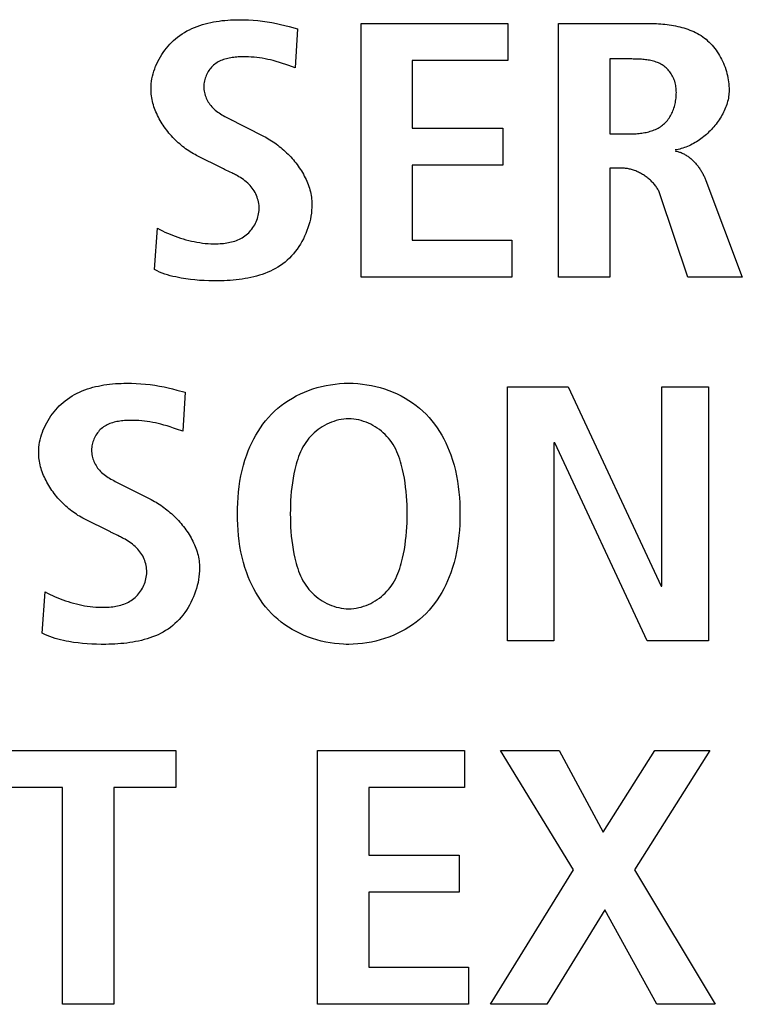
# Model space of a CAD drawing. Units: millimetres. Extents: x 0 to 2286, y 0 to 1778.
# Drawn here: x 2061 to 2066, y 733 to 740 of the extents above; entities that cross this region are included whole.
import ezdxf

# ---------------------------------------------------------------- set-up
doc = ezdxf.new("R2010")
doc.units = ezdxf.units.MM
doc.header["$LTSCALE"] = 125.73
doc.layers.get('0').update_dxf_attribs({"linetype": 'CONTINUOUS'})

msp = doc.modelspace()

# ---------------------------------------------------------------- linework, layer by layer
at = {"color": 7, "linetype": 'Continuous'}
for p, q in [((2062.5806, 740.0152), (2062.6377, 739.9997)), ((2062.6377, 739.9997), (2062.6215, 739.7351)), ((2063.069, 740.0366), (2064.0667, 740.0366)), ((2063.069, 738.312), (2063.069, 740.0366)), ((2064.0667, 740.0366), (2064.0667, 739.7848)), ((2064.4109, 740.0366), (2065.0035, 740.0366)), ((2064.4109, 738.312), (2064.4109, 740.0366)), ((2064.7589, 739.7944), (2064.7589, 739.2856)), ((2062.6215, 739.7351), (2062.5791, 739.75)), ((2064.0667, 739.7848), (2063.417, 739.7848)), ((2063.417, 739.7848), (2063.417, 739.3252)), ((2062.1629, 739.3946), (2062.4065, 739.2707)), ((2062.1927, 739.3795), (2062.2026, 739.3744)), ((2063.417, 739.3252), (2064.0313, 739.3252)), ((2064.0313, 739.3252), (2064.0313, 739.073)), ((2064.7589, 739.2856), (2064.9001, 739.2856)), ((2062.1296, 739.051), (2061.9525, 739.1398)), ((2064.0313, 739.073), (2063.417, 739.073)), ((2063.417, 739.073), (2063.417, 738.5642)), ((2064.8378, 739.0534), (2064.7589, 739.0534)), ((2064.7589, 739.0534), (2064.7589, 738.312)), ((2065.4114, 738.9693), (2065.6587, 738.312)), ((2065.2887, 738.312), (2065.1013, 738.8728)), ((2061.6672, 738.364), (2061.6865, 738.6455)), ((2063.417, 738.5642), (2064.094, 738.5642)), ((2064.094, 738.5642), (2064.094, 738.312)), ((2064.094, 738.312), (2063.069, 738.312)), ((2064.7589, 738.312), (2064.4109, 738.312)), ((2065.6587, 738.312), (2065.2887, 738.312)), ((2061.8175, 737.5458), (2061.8746, 737.5303)), ((2061.8746, 737.5303), (2061.8588, 737.2657)), ((2064.0636, 737.5671), (2064.477, 737.5671)), ((2064.0636, 735.8425), (2064.0636, 737.5671)), ((2064.477, 737.5671), (2065.1075, 736.2132)), ((2065.113, 737.5671), (2065.4282, 737.5671)), ((2065.113, 736.2132), (2065.113, 737.5671)), ((2065.4282, 737.5671), (2065.4282, 735.8425)), ((2061.8588, 737.2657), (2061.8162, 737.2805)), ((2064.3844, 737.1868), (2064.3792, 737.1868)), ((2064.3792, 737.1868), (2064.3792, 735.8425)), ((2065.0124, 735.8425), (2064.3844, 737.1868)), ((2061.4001, 736.9251), (2061.6438, 736.8013)), ((2061.3665, 736.5815), (2061.1897, 736.6704)), ((2065.1075, 736.2132), (2065.113, 736.2132)), ((2060.9045, 735.8946), (2060.9234, 736.176)), ((2064.3792, 735.8425), (2064.0636, 735.8425)), ((2065.4282, 735.8425), (2065.0124, 735.8425)), ((2060.6175, 735.0977), (2061.8109, 735.0977)), ((2061.8109, 735.0977), (2061.8109, 734.8459)), ((2062.7745, 735.0977), (2063.7722, 735.0977)), ((2062.7745, 733.3731), (2062.7745, 735.0977)), ((2063.7722, 735.0977), (2063.7722, 734.8459)), ((2064.0158, 735.0977), (2064.4154, 735.0977)), ((2064.5132, 734.2874), (2064.0158, 735.0977)), ((2064.4154, 735.0977), (2064.7144, 734.542)), ((2064.7144, 734.542), (2065.0651, 735.0977)), ((2065.4375, 735.0977), (2064.9263, 734.2874)), ((2065.0651, 735.0977), (2065.4375, 735.0977)), ((2061.0416, 734.8459), (2060.6175, 734.8459)), ((2061.0416, 733.3731), (2061.0416, 734.8459)), ((2061.8109, 734.8459), (2061.3896, 734.8459)), ((2061.3896, 734.8459), (2061.3896, 733.3731)), ((2063.7722, 734.8459), (2063.1224, 734.8459)), ((2063.1224, 734.8459), (2063.1224, 734.3863)), ((2063.1224, 734.3863), (2063.7367, 734.3863)), ((2063.7367, 734.3863), (2063.7367, 734.1341)), ((2063.9479, 733.3731), (2064.5132, 734.2874)), ((2064.9263, 734.2874), (2065.4754, 733.3731)), ((2063.7367, 734.1341), (2063.1224, 734.1341)), ((2063.1224, 734.1341), (2063.1224, 733.6253)), ((2064.7251, 734.0156), (2064.331, 733.3731)), ((2065.0786, 733.3731), (2064.7251, 734.0156)), ((2063.1224, 733.6253), (2063.7991, 733.6253)), ((2063.7991, 733.6253), (2063.7991, 733.3731)), ((2061.3896, 733.3731), (2061.0416, 733.3731)), ((2063.7991, 733.3731), (2062.7745, 733.3731)), ((2064.331, 733.3731), (2063.9479, 733.3731)), ((2065.4754, 733.3731), (2065.0786, 733.3731))]:
    msp.add_line(p, q, dxfattribs=at)
for points in [[(2061.6428, 739.5918), (2061.6432, 739.609), (2061.6444, 739.6262), (2061.6465, 739.6434), (2061.6493, 739.6605), (2061.6529, 739.6776), (2061.6572, 739.6946), (2061.6622, 739.7115), (2061.6679, 739.7283), (2061.6743, 739.7448), (2061.6814, 739.7612), (2061.689, 739.7773), (2061.6973, 739.7932), (2061.7062, 739.8088), (2061.7156, 739.8241), (2061.7256, 739.839), (2061.7361, 739.8536), (2061.7471, 739.8677), (2061.7586, 739.8814), (2061.7706, 739.8947), (2061.783, 739.9074), (2061.7958, 739.9197), (2061.809, 739.9314), (2061.8226, 739.9425), (2061.838, 739.9541), (2061.8538, 739.9649), (2061.8699, 739.9751), (2061.8865, 739.9846), (2061.9034, 739.9934), (2061.9206, 740.0016), (2061.9381, 740.0091), (2061.9559, 740.0161), (2061.9739, 740.0224), (2061.9922, 740.0282), (2062.0107, 740.0335), (2062.0294, 740.0383), (2062.0482, 740.0425), (2062.0672, 740.0462), (2062.0863, 740.0495), (2062.1055, 740.0524), (2062.1248, 740.0548), (2062.1441, 740.0568), (2062.1635, 740.0584), (2062.1828, 740.0597), (2062.2022, 740.0606), (2062.2216, 740.0611), (2062.2408, 740.0614), (2062.2732, 740.0612), (2062.3053, 740.0601), (2062.3372, 740.0582), (2062.369, 740.0555), (2062.4006, 740.0519), (2062.432, 740.0475), (2062.4633, 740.0422), (2062.4944, 740.0361), (2062.5232, 740.0297), (2062.552, 740.0227), (2062.5806, 740.0152)], [(2065.0035, 740.0366), (2065.0176, 740.0365), (2065.0319, 740.0363), (2065.0463, 740.036), (2065.0607, 740.0355), (2065.0752, 740.0348), (2065.0897, 740.034), (2065.1043, 740.0329), (2065.1188, 740.0316), (2065.1334, 740.0302), (2065.148, 740.0285), (2065.1625, 740.0265), (2065.177, 740.0243), (2065.1914, 740.0219), (2065.2057, 740.0191), (2065.22, 740.0161), (2065.2341, 740.0128), (2065.2481, 740.0091), (2065.262, 740.0052), (2065.2757, 740.0009), (2065.2893, 739.9962), (2065.3027, 739.9912), (2065.3159, 739.9858), (2065.3289, 739.9801), (2065.3416, 739.9739), (2065.3542, 739.9673), (2065.3664, 739.9604), (2065.3784, 739.9529), (2065.3901, 739.9451), (2065.4016, 739.9368), (2065.4127, 739.928), (2065.4234, 739.9188), (2065.4338, 739.9091), (2065.4438, 739.899), (2065.4536, 739.8885), (2065.4629, 739.8776), (2065.4719, 739.8663), (2065.4806, 739.8547), (2065.4889, 739.8428), (2065.4968, 739.8305), (2065.5043, 739.818), (2065.5115, 739.8052), (2065.5183, 739.7922), (2065.5246, 739.7789), (2065.5306, 739.7655), (2065.5362, 739.7518), (2065.5413, 739.7381), (2065.5461, 739.7241), (2065.5504, 739.7101), (2065.5542, 739.696), (2065.5577, 739.6818), (2065.5607, 739.6675), (2065.5633, 739.6533), (2065.5654, 739.639), (2065.567, 739.6247), (2065.5682, 739.6105), (2065.5689, 739.5963), (2065.5691, 739.5822)], [(2062.5791, 739.75), (2062.5578, 739.7572), (2062.5364, 739.7643), (2062.515, 739.771), (2062.4935, 739.7774), (2062.472, 739.7833), (2062.4537, 739.7878), (2062.4354, 739.792), (2062.417, 739.7957), (2062.3985, 739.799), (2062.3799, 739.8019), (2062.3612, 739.8043), (2062.3423, 739.8062), (2062.3233, 739.8077), (2062.3042, 739.8087), (2062.2848, 739.8092), (2062.2653, 739.8092), (2062.2552, 739.809), (2062.245, 739.8087), (2062.2348, 739.8081), (2062.2246, 739.8074), (2062.2144, 739.8065), (2062.2042, 739.8054), (2062.1941, 739.8041), (2062.1841, 739.8025), (2062.1742, 739.8007), (2062.1644, 739.7985), (2062.1546, 739.7961), (2062.1451, 739.7934), (2062.1357, 739.7903), (2062.1264, 739.787), (2062.1174, 739.7832), (2062.1085, 739.7791), (2062.0999, 739.7746), (2062.0916, 739.7697), (2062.0835, 739.7644), (2062.0756, 739.7587), (2062.0681, 739.7525), (2062.0611, 739.7461), (2062.0545, 739.7393), (2062.0481, 739.7321), (2062.0421, 739.7246), (2062.0365, 739.7167), (2062.0312, 739.7086), (2062.0263, 739.7001), (2062.0218, 739.6914), (2062.0177, 739.6825), (2062.014, 739.6735), (2062.0108, 739.6642), (2062.008, 739.6548), (2062.0057, 739.6453), (2062.0039, 739.6357), (2062.0025, 739.626), (2062.0017, 739.6163), (2062.0014, 739.6066), (2062.0017, 739.5966), (2062.0025, 739.5866), (2062.0038, 739.5767), (2062.0057, 739.5669), (2062.0081, 739.5571), (2062.011, 739.5475), (2062.0143, 739.5381), (2062.0181, 739.5288), (2062.0223, 739.5196), (2062.0269, 739.5107), (2062.032, 739.5021), (2062.0374, 739.4936), (2062.0431, 739.4855), (2062.0492, 739.4776), (2062.0556, 739.47), (2062.0623, 739.4628), (2062.0703, 739.455), (2062.0785, 739.4476), (2062.0871, 739.4407), (2062.0959, 739.434), (2062.105, 739.4277), (2062.1143, 739.4217), (2062.1238, 739.4159), (2062.1334, 739.4103), (2062.1432, 739.4049), (2062.153, 739.3997), (2062.1629, 739.3946)], [(2064.9001, 739.2856), (2064.9095, 739.2856), (2064.919, 739.2859), (2064.9285, 739.2862), (2064.9381, 739.2868), (2064.9478, 739.2875), (2064.9574, 739.2884), (2064.9671, 739.2895), (2064.9767, 739.2908), (2064.9864, 739.2923), (2064.996, 739.294), (2065.0055, 739.2959), (2065.015, 739.2981), (2065.0244, 739.3004), (2065.0336, 739.3031), (2065.0428, 739.306), (2065.0518, 739.3091), (2065.0607, 739.3126), (2065.0694, 739.3163), (2065.078, 739.3203), (2065.0863, 739.3246), (2065.0944, 739.3292), (2065.1023, 739.3341), (2065.11, 739.3393), (2065.1174, 739.3448), (2065.1245, 739.3507), (2065.1313, 739.3569), (2065.1379, 739.3635), (2065.1441, 739.3703), (2065.1501, 739.3774), (2065.1558, 739.3849), (2065.1612, 739.3925), (2065.1663, 739.4005), (2065.1711, 739.4086), (2065.1757, 739.417), (2065.18, 739.4255), (2065.184, 739.4343), (2065.1877, 739.4432), (2065.1911, 739.4522), (2065.1943, 739.4614), (2065.1971, 739.4707), (2065.1997, 739.4801), (2065.202, 739.4896), (2065.2041, 739.4992), (2065.2058, 739.5088), (2065.2073, 739.5184), (2065.2086, 739.5281), (2065.2095, 739.5377), (2065.2102, 739.5474), (2065.2106, 739.5572), (2065.2107, 739.567), (2065.2105, 739.5767), (2065.2099, 739.5864), (2065.2091, 739.596), (2065.2079, 739.6056), (2065.2064, 739.615), (2065.2045, 739.6244), (2065.2022, 739.6336), (2065.1996, 739.6428), (2065.1965, 739.6518), (2065.1931, 739.6607), (2065.1892, 739.6694), (2065.1853, 739.6774), (2065.181, 739.6852), (2065.1763, 739.6928), (2065.1714, 739.7003), (2065.1661, 739.7075), (2065.1605, 739.7145), (2065.1546, 739.7212), (2065.1485, 739.7277), (2065.1421, 739.7338), (2065.1354, 739.7396), (2065.1285, 739.7451), (2065.1212, 739.7502), (2065.1138, 739.755), (2065.1061, 739.7595), (2065.0982, 739.7636), (2065.0901, 739.7673), (2065.0818, 739.7708), (2065.0734, 739.7739), (2065.0648, 739.7768), (2065.0561, 739.7794), (2065.0473, 739.7817), (2065.0384, 739.7837), (2065.0294, 739.7856), (2065.0203, 739.7872), (2065.0111, 739.7886), (2065.0019, 739.7898), (2064.9926, 739.7908), (2064.9833, 739.7917), (2064.9739, 739.7924), (2064.9646, 739.793), (2064.9553, 739.7935), (2064.946, 739.7938), (2064.9367, 739.7941), (2064.9274, 739.7942), (2064.9183, 739.7943), (2064.9091, 739.7944), (2064.7589, 739.7944)], [(2061.9525, 739.1398), (2061.9416, 739.1454), (2061.9308, 739.1513), (2061.9201, 739.1576), (2061.9094, 739.1641), (2061.8988, 739.1708), (2061.8884, 739.1779), (2061.878, 739.1852), (2061.8677, 739.1928), (2061.8575, 739.2007), (2061.8475, 739.2088), (2061.8376, 739.2171), (2061.8279, 739.2257), (2061.8183, 739.2345), (2061.8088, 739.2435), (2061.7996, 739.2527), (2061.7905, 739.2622), (2061.7816, 739.2718), (2061.7729, 739.2816), (2061.7644, 739.2916), (2061.7561, 739.3018), (2061.748, 739.3122), (2061.7402, 739.3227), (2061.7326, 739.3333), (2061.7252, 739.3441), (2061.7181, 739.3551), (2061.7113, 739.3662), (2061.7047, 739.3774), (2061.6985, 739.3887), (2061.6925, 739.4001), (2061.6868, 739.4116), (2061.6814, 739.4232), (2061.6763, 739.435), (2061.6715, 739.4468), (2061.6671, 739.4586), (2061.663, 739.4705), (2061.6593, 739.4825), (2061.6559, 739.4946), (2061.6529, 739.5067), (2061.6503, 739.5188), (2061.648, 739.5309), (2061.6461, 739.5431), (2061.6447, 739.5553), (2061.6436, 739.5675), (2061.643, 739.5797), (2061.6428, 739.5918)], [(2065.5691, 739.5822), (2065.5689, 739.5714), (2065.5683, 739.5607), (2065.5672, 739.5499), (2065.5658, 739.5391), (2065.5639, 739.5283), (2065.5617, 739.5175), (2065.5591, 739.5067), (2065.5561, 739.4959), (2065.5528, 739.4852), (2065.5491, 739.4745), (2065.545, 739.4639), (2065.5407, 739.4533), (2065.536, 739.4428), (2065.5309, 739.4324), (2065.5256, 739.422), (2065.52, 739.4118), (2065.5141, 739.4016), (2065.5079, 739.3916), (2065.5014, 739.3816), (2065.4947, 739.3718), (2065.4877, 739.3622), (2065.4804, 739.3526), (2065.4729, 739.3432), (2065.4652, 739.334), (2065.4573, 739.325), (2065.4491, 739.3161), (2065.4408, 739.3074), (2065.4323, 739.2989), (2065.4235, 739.2906), (2065.4146, 739.2825), (2065.4055, 739.2747), (2065.3963, 739.2671), (2065.3869, 739.2597), (2065.3774, 739.2525), (2065.3677, 739.2456), (2065.3579, 739.239), (2065.348, 739.2326), (2065.338, 739.2265), (2065.3279, 739.2207), (2065.3177, 739.2152), (2065.3074, 739.21), (2065.297, 739.2051), (2065.2866, 739.2006), (2065.2761, 739.1964), (2065.2656, 739.1925), (2065.255, 739.1889), (2065.2444, 739.1857), (2065.2338, 739.1829), (2065.2232, 739.1805), (2065.2125, 739.1784), (2065.2019, 739.1767)], [(2062.4065, 739.2707), (2062.4176, 739.265), (2062.4285, 739.2589), (2062.4395, 739.2526), (2062.4503, 739.246), (2062.4612, 739.2392), (2062.4719, 739.2321), (2062.4826, 739.2247), (2062.4931, 739.2171), (2062.5036, 739.2092), (2062.514, 739.2011), (2062.5242, 739.1928), (2062.5343, 739.1842), (2062.5443, 739.1755), (2062.5541, 739.1665), (2062.5638, 739.1573), (2062.5733, 739.148), (2062.5826, 739.1384), (2062.5918, 739.1287), (2062.6007, 739.1188), (2062.6095, 739.1087), (2062.618, 739.0984), (2062.6264, 739.088), (2062.6344, 739.0774), (2062.6423, 739.0667), (2062.6499, 739.0558), (2062.6572, 739.0448), (2062.6643, 739.0337), (2062.6711, 739.0225), (2062.6776, 739.0111), (2062.6838, 738.9996), (2062.6898, 738.9881), (2062.6954, 738.9764), (2062.7006, 738.9646), (2062.7056, 738.9528), (2062.7102, 738.9409), (2062.7144, 738.9289), (2062.7183, 738.9168), (2062.7218, 738.9047), (2062.725, 738.8925), (2062.7277, 738.8803), (2062.7301, 738.868), (2062.732, 738.8557), (2062.7336, 738.8434), (2062.7347, 738.8311), (2062.7353, 738.8187), (2062.7356, 738.8064)], [(2065.2019, 739.1695), (2065.208, 739.1685), (2065.214, 739.1673), (2065.22, 739.1659), (2065.226, 739.1643), (2065.2319, 739.1625), (2065.2377, 739.1604), (2065.2435, 739.1582), (2065.2492, 739.1558), (2065.2549, 739.1532), (2065.2605, 739.1505), (2065.2661, 739.1475), (2065.2716, 739.1444), (2065.277, 739.1412), (2065.2824, 739.1377), (2065.2877, 739.1342), (2065.2929, 739.1304), (2065.2981, 739.1266), (2065.3032, 739.1226), (2065.3082, 739.1184), (2065.3131, 739.1141), (2065.318, 739.1097), (2065.3228, 739.1052), (2065.3275, 739.1006), (2065.3321, 739.0959), (2065.3367, 739.0911), (2065.3411, 739.0861), (2065.3455, 739.0811), (2065.3497, 739.076), (2065.3539, 739.0708), (2065.358, 739.0655), (2065.362, 739.0602), (2065.3659, 739.0548), (2065.3697, 739.0493), (2065.3734, 739.0438), (2065.3769, 739.0383), (2065.3804, 739.0326), (2065.3838, 739.027), (2065.3871, 739.0213), (2065.3902, 739.0156), (2065.3933, 739.0098), (2065.3962, 739.004), (2065.399, 738.9983), (2065.4017, 738.9925), (2065.4043, 738.9867), (2065.4068, 738.9809), (2065.4091, 738.9751), (2065.4114, 738.9693)], [(2061.6865, 738.6455), (2061.7031, 738.6362), (2061.7199, 738.6273), (2061.737, 738.619), (2061.7543, 738.6111), (2061.7719, 738.6036), (2061.7896, 738.5966), (2061.8074, 738.5899), (2061.8254, 738.5836), (2061.8435, 738.5777), (2061.8617, 738.5721), (2061.8801, 738.5669), (2061.8985, 738.562), (2061.917, 738.5576), (2061.9357, 738.5536), (2061.9544, 738.55), (2061.9732, 738.5469), (2061.9921, 738.5443), (2062.0112, 738.5422), (2062.0303, 738.5407), (2062.0496, 738.5397), (2062.069, 738.5392), (2062.0886, 738.5394), (2062.0999, 738.5397), (2062.1113, 738.5403), (2062.1227, 738.5411), (2062.1341, 738.5422), (2062.1455, 738.5435), (2062.1568, 738.5451), (2062.168, 738.5471), (2062.1791, 738.5493), (2062.1901, 738.5519), (2062.201, 738.5548), (2062.2118, 738.558), (2062.2223, 738.5617), (2062.2327, 738.5657), (2062.2429, 738.5702), (2062.2528, 738.5751), (2062.2625, 738.5804), (2062.2719, 738.5862), (2062.281, 738.5925), (2062.2898, 738.5992), (2062.2983, 738.6064), (2062.3064, 738.6141), (2062.3141, 738.6222), (2062.3215, 738.6307), (2062.3285, 738.6396), (2062.3351, 738.6489), (2062.3412, 738.6585), (2062.347, 738.6684), (2062.3523, 738.6786), (2062.3571, 738.689), (2062.3614, 738.6996), (2062.3653, 738.7104), (2062.3686, 738.7213), (2062.3714, 738.7324), (2062.3737, 738.7436), (2062.3754, 738.7549), (2062.3765, 738.7662), (2062.377, 738.7775), (2062.3769, 738.7888), (2062.3762, 738.8003), (2062.3748, 738.8118), (2062.3728, 738.8232), (2062.3703, 738.8345), (2062.3671, 738.8456), (2062.3634, 738.8566), (2062.3592, 738.8673), (2062.3544, 738.8778), (2062.3492, 738.8881), (2062.3435, 738.8981), (2062.3373, 738.9078), (2062.3308, 738.9171), (2062.3238, 738.9261), (2062.3164, 738.9347), (2062.308, 738.9436), (2062.2992, 738.952), (2062.2901, 738.96), (2062.2806, 738.9677), (2062.2708, 738.9749), (2062.2607, 738.9819), (2062.2504, 738.9885), (2062.2399, 738.9949), (2062.2292, 739.0011)], [(2062.1795, 739.0267), (2062.1419, 739.0449), (2062.1357, 739.0479), (2062.1296, 739.051)], [(2062.2292, 739.0011), (2062.2231, 739.0044), (2062.217, 739.0077), (2062.2108, 739.011), (2062.2046, 739.0142), (2062.1983, 739.0174), (2062.1921, 739.0205), (2062.1795, 739.0267)], [(2065.1013, 738.8728), (2065.099, 738.8792), (2065.0965, 738.8856), (2065.0937, 738.8919), (2065.0907, 738.8981), (2065.0875, 738.9042), (2065.0841, 738.9103), (2065.0805, 738.9163), (2065.0766, 738.9222), (2065.0726, 738.928), (2065.0684, 738.9338), (2065.0641, 738.9394), (2065.0595, 738.945), (2065.0548, 738.9504), (2065.0499, 738.9558), (2065.0449, 738.961), (2065.0397, 738.9662), (2065.0344, 738.9712), (2065.0289, 738.9761), (2065.0233, 738.9809), (2065.0176, 738.9856), (2065.0117, 738.9901), (2065.0058, 738.9945), (2064.9997, 738.9988), (2064.9935, 739.003), (2064.9873, 739.007), (2064.9809, 739.0109), (2064.9745, 739.0146), (2064.968, 739.0182), (2064.9614, 739.0216), (2064.9548, 739.0249), (2064.948, 739.028), (2064.9413, 739.0309), (2064.9345, 739.0337), (2064.9276, 739.0363), (2064.9208, 739.0388), (2064.9139, 739.041), (2064.9069, 739.0431), (2064.9, 739.045), (2064.893, 739.0467), (2064.8861, 739.0483), (2064.8791, 739.0496), (2064.8722, 739.0507), (2064.8652, 739.0517), (2064.8583, 739.0524), (2064.8514, 739.0529), (2064.8446, 739.0533), (2064.8378, 739.0534)], [(2062.7356, 738.8064), (2062.7351, 738.7867), (2062.7338, 738.7669), (2062.7317, 738.7471), (2062.7287, 738.7272), (2062.725, 738.7074), (2062.7204, 738.6876), (2062.715, 738.668), (2062.7089, 738.6485), (2062.7021, 738.6292), (2062.6945, 738.6101), (2062.6863, 738.5914), (2062.6773, 738.5729), (2062.6676, 738.5548), (2062.6573, 738.5371), (2062.6464, 738.5199), (2062.6348, 738.5031), (2062.6226, 738.4869), (2062.6098, 738.4713), (2062.5965, 738.4563), (2062.5825, 738.4419), (2062.5681, 738.4282), (2062.5531, 738.4153), (2062.5376, 738.4031), (2062.5216, 738.3917), (2062.5051, 738.3811), (2062.4882, 738.3711), (2062.4709, 738.3619), (2062.4533, 738.3533), (2062.4352, 738.3454), (2062.4169, 738.3381), (2062.3982, 738.3314), (2062.3793, 738.3252), (2062.3601, 738.3197), (2062.3407, 738.3146), (2062.321, 738.3101), (2062.3013, 738.3061), (2062.2813, 738.3025), (2062.2613, 738.2994), (2062.2411, 738.2967), (2062.2209, 738.2944), (2062.2006, 738.2924), (2062.1803, 738.2908), (2062.1601, 738.2896), (2062.1398, 738.2886), (2062.1197, 738.2879), (2062.0996, 738.2875), (2062.0675, 738.2874), (2062.0357, 738.2878), (2062.004, 738.289), (2061.9726, 738.2909), (2061.9413, 738.2935), (2061.91, 738.2969), (2061.8788, 738.3012), (2061.8476, 738.3063), (2061.8289, 738.3097), (2061.8102, 738.3136), (2061.7916, 738.3179), (2061.7731, 738.3226), (2061.7548, 738.3279), (2061.7367, 738.3338), (2061.7188, 738.3403), (2061.7013, 738.3474), (2061.6841, 738.3553), (2061.6672, 738.364)], [(2060.8797, 737.1224), (2060.8801, 737.1395), (2060.8813, 737.1567), (2060.8834, 737.1739), (2060.8862, 737.1911), (2060.8898, 737.2082), (2060.8941, 737.2252), (2060.8991, 737.2421), (2060.9049, 737.2588), (2060.9113, 737.2754), (2060.9183, 737.2918), (2060.926, 737.3079), (2060.9343, 737.3238), (2060.9432, 737.3394), (2060.9526, 737.3547), (2060.9626, 737.3696), (2060.9731, 737.3841), (2060.9841, 737.3983), (2060.9956, 737.412), (2061.0076, 737.4252), (2061.02, 737.438), (2061.0328, 737.4502), (2061.046, 737.4619), (2061.0596, 737.4731), (2061.075, 737.4846), (2061.0908, 737.4955), (2061.107, 737.5056), (2061.1235, 737.5151), (2061.1404, 737.5239), (2061.1576, 737.5321), (2061.1751, 737.5396), (2061.1929, 737.5466), (2061.2109, 737.553), (2061.2292, 737.5588), (2061.2477, 737.5641), (2061.2663, 737.5688), (2061.2852, 737.573), (2061.3041, 737.5768), (2061.3232, 737.5801), (2061.3424, 737.5829), (2061.3617, 737.5853), (2061.381, 737.5873), (2061.4004, 737.589), (2061.4198, 737.5902), (2061.4391, 737.5911), (2061.4585, 737.5917), (2061.4777, 737.592), (2061.5101, 737.5917), (2061.5422, 737.5907), (2061.5741, 737.5888), (2061.6059, 737.5861), (2061.6375, 737.5825), (2061.6689, 737.5781), (2061.7002, 737.5728), (2061.7314, 737.5667), (2061.7602, 737.5602), (2061.7889, 737.5532), (2061.8175, 737.5458)], [(2062.951, 735.8189), (2062.9203, 735.8208), (2062.8897, 735.824), (2062.8593, 735.8284), (2062.829, 735.834), (2062.7991, 735.8408), (2062.7695, 735.8487), (2062.7403, 735.8577), (2062.7115, 735.8679), (2062.6832, 735.8792), (2062.6555, 735.8916), (2062.6284, 735.9051), (2062.6019, 735.9196), (2062.5762, 735.9353), (2062.5512, 735.9519), (2062.5271, 735.9697), (2062.5038, 735.9884), (2062.4815, 736.0082), (2062.4601, 736.0289), (2062.44, 736.0504), (2062.4209, 736.0729), (2062.4027, 736.0961), (2062.3856, 736.1202), (2062.3695, 736.1449), (2062.3543, 736.1703), (2062.3401, 736.1963), (2062.3269, 736.2228), (2062.3146, 736.2497), (2062.3032, 736.277), (2062.2928, 736.3047), (2062.281, 736.3398), (2062.2706, 736.3752), (2062.2615, 736.411), (2062.2537, 736.4471), (2062.2471, 736.4834), (2062.2417, 736.52), (2062.2374, 736.5567), (2062.2341, 736.5936), (2062.2319, 736.6306), (2062.2306, 736.6677), (2062.2302, 736.7048), (2062.2306, 736.742), (2062.2319, 736.779), (2062.2341, 736.8161), (2062.2374, 736.853), (2062.2417, 736.8897), (2062.2471, 736.9263), (2062.2537, 736.9626), (2062.2615, 736.9987), (2062.2706, 737.0345), (2062.281, 737.07), (2062.2928, 737.1051), (2062.3032, 737.1327), (2062.3146, 737.1601), (2062.3269, 737.187), (2062.3401, 737.2135), (2062.3543, 737.2395), (2062.3695, 737.2649), (2062.3856, 737.2896), (2062.4027, 737.3137), (2062.4209, 737.337), (2062.44, 737.3594), (2062.4601, 737.3809), (2062.4816, 737.4018), (2062.5041, 737.4217), (2062.5275, 737.4406), (2062.5519, 737.4584), (2062.577, 737.4752), (2062.603, 737.4909), (2062.6296, 737.5055), (2062.657, 737.5191), (2062.6849, 737.5315), (2062.7134, 737.5428), (2062.7424, 737.553), (2062.7718, 737.562), (2062.8017, 737.5699), (2062.8318, 737.5766), (2062.8622, 737.5821), (2062.8929, 737.5864), (2062.9237, 737.5895), (2062.9547, 737.5913), (2062.9857, 737.592)], [(2062.9857, 737.592), (2063.0167, 737.5913), (2063.0476, 737.5895), (2063.0784, 737.5864), (2063.1091, 737.5821), (2063.1395, 737.5766), (2063.1697, 737.5699), (2063.1995, 737.562), (2063.2289, 737.553), (2063.2579, 737.5428), (2063.2864, 737.5315), (2063.3144, 737.5191), (2063.3417, 737.5055), (2063.3684, 737.4909), (2063.3943, 737.4752), (2063.4195, 737.4584), (2063.4438, 737.4406), (2063.4672, 737.4217), (2063.4897, 737.4018), (2063.5112, 737.3809), (2063.5313, 737.3594), (2063.5505, 737.337), (2063.5686, 737.3137), (2063.5857, 737.2896), (2063.6019, 737.2649), (2063.617, 737.2395), (2063.6312, 737.2135), (2063.6445, 737.187), (2063.6568, 737.1601), (2063.6681, 737.1327), (2063.6786, 737.1051), (2063.6904, 737.07), (2063.7008, 737.0345), (2063.7098, 736.9987), (2063.7177, 736.9626), (2063.7242, 736.9263), (2063.7296, 736.8897), (2063.7339, 736.853), (2063.7372, 736.8161), (2063.7394, 736.779), (2063.7408, 736.742), (2063.7412, 736.7048), (2063.7408, 736.6677), (2063.7394, 736.6306), (2063.7372, 736.5936), (2063.7339, 736.5567), (2063.7296, 736.52), (2063.7242, 736.4834), (2063.7177, 736.4471), (2063.7099, 736.411), (2063.7008, 736.3752), (2063.6904, 736.3398), (2063.6786, 736.3047), (2063.6681, 736.277), (2063.6568, 736.2497), (2063.6445, 736.2228), (2063.6312, 736.1963), (2063.617, 736.1703), (2063.6018, 736.1449), (2063.5857, 736.1202), (2063.5686, 736.0961), (2063.5505, 736.0729), (2063.5313, 736.0504), (2063.5112, 736.0289), (2063.4897, 736.008), (2063.4672, 735.9881), (2063.4438, 735.9693), (2063.4195, 735.9515), (2063.3943, 735.9347), (2063.3684, 735.919), (2063.3417, 735.9044), (2063.3144, 735.8909), (2063.2864, 735.8785), (2063.2579, 735.8672), (2063.2289, 735.857), (2063.1995, 735.848), (2063.1697, 735.8401), (2063.1395, 735.8335), (2063.1091, 735.828), (2063.0784, 735.8237), (2063.0476, 735.8206), (2063.0167, 735.8187), (2062.9857, 735.8181), (2062.9683, 735.8183), (2062.951, 735.8189)], [(2061.8162, 737.2805), (2061.7949, 737.2878), (2061.7735, 737.2948), (2061.7521, 737.3016), (2061.7305, 737.308), (2061.709, 737.3138), (2061.6907, 737.3184), (2061.6724, 737.3225), (2061.6541, 737.3262), (2061.6356, 737.3295), (2061.617, 737.3324), (2061.5983, 737.3348), (2061.5795, 737.3368), (2061.5605, 737.3382), (2061.5414, 737.3392), (2061.5221, 737.3398), (2061.5026, 737.3398), (2061.4924, 737.3396), (2061.4822, 737.3392), (2061.472, 737.3387), (2061.4618, 737.338), (2061.4516, 737.3371), (2061.4414, 737.336), (2061.4313, 737.3347), (2061.4213, 737.3331), (2061.4114, 737.3312), (2061.4015, 737.3291), (2061.3918, 737.3267), (2061.3822, 737.324), (2061.3728, 737.3209), (2061.3636, 737.3175), (2061.3545, 737.3138), (2061.3457, 737.3097), (2061.3371, 737.3052), (2061.3287, 737.3003), (2061.3206, 737.295), (2061.3128, 737.2892), (2061.3052, 737.2831), (2061.2983, 737.2767), (2061.2916, 737.2698), (2061.2853, 737.2627), (2061.2793, 737.2551), (2061.2737, 737.2473), (2061.2684, 737.2391), (2061.2635, 737.2307), (2061.259, 737.222), (2061.2549, 737.2131), (2061.2512, 737.204), (2061.248, 737.1948), (2061.2452, 737.1854), (2061.2429, 737.1758), (2061.2411, 737.1663), (2061.2398, 737.1566), (2061.239, 737.1469), (2061.2387, 737.1372), (2061.2389, 737.1272), (2061.2397, 737.1172), (2061.2411, 737.1073), (2061.243, 737.0974), (2061.2453, 737.0877), (2061.2482, 737.0781), (2061.2515, 737.0686), (2061.2553, 737.0593), (2061.2595, 737.0502), (2061.2641, 737.0413), (2061.2691, 737.0326), (2061.2745, 737.0242), (2061.2803, 737.016), (2061.2864, 737.0081), (2061.2928, 737.0006), (2061.2995, 736.9933), (2061.3074, 736.9855), (2061.3157, 736.9782), (2061.3242, 736.9712), (2061.3331, 736.9646), (2061.3422, 736.9583), (2061.3515, 736.9522), (2061.361, 736.9464), (2061.3706, 736.9409), (2061.3804, 736.9355), (2061.3902, 736.9302), (2061.4001, 736.9251)], [(2062.9857, 737.3498), (2062.9686, 737.3493), (2062.9516, 737.3478), (2062.9346, 737.3454), (2062.9178, 737.3422), (2062.9011, 737.338), (2062.8846, 737.333), (2062.8683, 737.3272), (2062.8523, 737.3206), (2062.8366, 737.3133), (2062.8213, 737.3052), (2062.8063, 737.2965), (2062.7917, 737.2871), (2062.7776, 737.277), (2062.764, 737.2664), (2062.7509, 737.2552), (2062.7384, 737.2434), (2062.7265, 737.2311), (2062.7153, 737.2184), (2062.7047, 737.2052), (2062.694, 737.1904), (2062.6841, 737.1751), (2062.675, 737.1594), (2062.6666, 737.1434), (2062.6589, 737.127), (2062.6518, 737.1103), (2062.6452, 737.0933), (2062.6393, 737.0761), (2062.6338, 737.0587), (2062.6287, 737.0411), (2062.6241, 737.0235), (2062.6198, 737.0057), (2062.6134, 736.9759), (2062.6078, 736.9461), (2062.603, 736.9161), (2062.599, 736.886), (2062.5957, 736.8559), (2062.5931, 736.8258), (2062.5912, 736.7956), (2062.5898, 736.7654), (2062.589, 736.7351), (2062.5888, 736.7048), (2062.589, 736.6746), (2062.5898, 736.6443), (2062.5912, 736.6141), (2062.5931, 736.5839), (2062.5957, 736.5537), (2062.599, 736.5236), (2062.603, 736.4936), (2062.6078, 736.4636), (2062.6134, 736.4337), (2062.6198, 736.4039), (2062.6241, 736.3862), (2062.6287, 736.3685), (2062.6338, 736.351), (2062.6393, 736.3336), (2062.6452, 736.3164), (2062.6518, 736.2994), (2062.6589, 736.2827), (2062.6666, 736.2663), (2062.675, 736.2502), (2062.6841, 736.2346), (2062.694, 736.2193), (2062.7047, 736.2045), (2062.7153, 736.1913), (2062.7265, 736.1785), (2062.7384, 736.1663), (2062.7509, 736.1545), (2062.764, 736.1433), (2062.7776, 736.1327), (2062.7917, 736.1226), (2062.8063, 736.1132), (2062.8213, 736.1045), (2062.8366, 736.0964), (2062.8523, 736.0891), (2062.8683, 736.0825), (2062.8846, 736.0767), (2062.9011, 736.0717), (2062.9178, 736.0675), (2062.9346, 736.0642), (2062.9516, 736.0619), (2062.9686, 736.0604), (2062.9857, 736.0599)], [(2062.9857, 736.0599), (2063.0027, 736.0604), (2063.0198, 736.0619), (2063.0367, 736.0642), (2063.0535, 736.0675), (2063.0702, 736.0717), (2063.0867, 736.0767), (2063.103, 736.0825), (2063.119, 736.0891), (2063.1347, 736.0964), (2063.1501, 736.1045), (2063.165, 736.1132), (2063.1796, 736.1226), (2063.1937, 736.1327), (2063.2073, 736.1433), (2063.2204, 736.1545), (2063.2329, 736.1663), (2063.2448, 736.1785), (2063.2561, 736.1913), (2063.2667, 736.2045), (2063.2773, 736.2193), (2063.2872, 736.2346), (2063.2963, 736.2502), (2063.3047, 736.2663), (2063.3125, 736.2827), (2063.3196, 736.2994), (2063.3261, 736.3164), (2063.3321, 736.3336), (2063.3376, 736.351), (2063.3426, 736.3685), (2063.3472, 736.3862), (2063.3515, 736.4039), (2063.3579, 736.4337), (2063.3635, 736.4636), (2063.3683, 736.4936), (2063.3723, 736.5236), (2063.3756, 736.5537), (2063.3782, 736.5839), (2063.3802, 736.6141), (2063.3815, 736.6443), (2063.3823, 736.6746), (2063.3825, 736.7048), (2063.3823, 736.7351), (2063.3815, 736.7654), (2063.3802, 736.7956), (2063.3782, 736.8258), (2063.3756, 736.8559), (2063.3723, 736.886), (2063.3683, 736.9161), (2063.3635, 736.9461), (2063.3579, 736.9759), (2063.3515, 737.0057), (2063.3472, 737.0235), (2063.3426, 737.0411), (2063.3376, 737.0587), (2063.3321, 737.0761), (2063.3261, 737.0933), (2063.3196, 737.1103), (2063.3125, 737.127), (2063.3047, 737.1434), (2063.2963, 737.1594), (2063.2872, 737.1751), (2063.2773, 737.1904), (2063.2667, 737.2052), (2063.2561, 737.2184), (2063.2448, 737.2311), (2063.2329, 737.2434), (2063.2204, 737.2552), (2063.2073, 737.2664), (2063.1937, 737.277), (2063.1796, 737.2871), (2063.165, 737.2965), (2063.1501, 737.3052), (2063.1347, 737.3133), (2063.119, 737.3206), (2063.103, 737.3272), (2063.0867, 737.333), (2063.0702, 737.338), (2063.0535, 737.3422), (2063.0367, 737.3454), (2063.0198, 737.3478), (2063.0027, 737.3493), (2062.9857, 737.3498)], [(2061.1897, 736.6704), (2061.1789, 736.676), (2061.1681, 736.6819), (2061.1573, 736.6881), (2061.1466, 736.6946), (2061.1361, 736.7014), (2061.1256, 736.7085), (2061.1152, 736.7158), (2061.1049, 736.7234), (2061.0947, 736.7312), (2061.0847, 736.7393), (2061.0748, 736.7477), (2061.065, 736.7562), (2061.0554, 736.765), (2061.046, 736.7741), (2061.0367, 736.7833), (2061.0276, 736.7927), (2061.0187, 736.8024), (2061.01, 736.8122), (2061.0015, 736.8222), (2060.9932, 736.8324), (2060.9851, 736.8427), (2060.9773, 736.8532), (2060.9697, 736.8639), (2060.9623, 736.8747), (2060.9552, 736.8856), (2060.9483, 736.8967), (2060.9418, 736.9079), (2060.9355, 736.9192), (2060.9295, 736.9306), (2060.9238, 736.9422), (2060.9183, 736.9538), (2060.9133, 736.9655), (2060.9085, 736.9773), (2060.9041, 736.9891), (2060.9, 737.0011), (2060.8962, 737.0131), (2060.8929, 737.0251), (2060.8898, 737.0372), (2060.8872, 737.0493), (2060.8849, 737.0615), (2060.8831, 737.0736), (2060.8816, 737.0858), (2060.8805, 737.098), (2060.8799, 737.1102), (2060.8797, 737.1224)], [(2061.6438, 736.8013), (2061.6548, 736.7955), (2061.6658, 736.7895), (2061.6767, 736.7832), (2061.6876, 736.7766), (2061.6984, 736.7697), (2061.7091, 736.7626), (2061.7198, 736.7552), (2061.7303, 736.7476), (2061.7408, 736.7397), (2061.7511, 736.7316), (2061.7614, 736.7233), (2061.7715, 736.7148), (2061.7814, 736.706), (2061.7912, 736.697), (2061.8009, 736.6879), (2061.8104, 736.6785), (2061.8197, 736.6689), (2061.8289, 736.6592), (2061.8378, 736.6493), (2061.8466, 736.6392), (2061.8551, 736.6289), (2061.8634, 736.6185), (2061.8715, 736.6079), (2061.8793, 736.5972), (2061.8869, 736.5863), (2061.8943, 736.5753), (2061.9013, 736.5642), (2061.9081, 736.553), (2061.9146, 736.5416), (2061.9208, 736.5301), (2061.9267, 736.5186), (2061.9323, 736.5069), (2061.9376, 736.4952), (2061.9425, 736.4833), (2061.9471, 736.4714), (2061.9514, 736.4594), (2061.9552, 736.4473), (2061.9588, 736.4352), (2061.9619, 736.4231), (2061.9646, 736.4108), (2061.967, 736.3986), (2061.9689, 736.3863), (2061.9705, 736.374), (2061.9716, 736.3616), (2061.9722, 736.3493), (2061.9725, 736.3369)], [(2060.9234, 736.176), (2060.94, 736.1667), (2060.9569, 736.1579), (2060.974, 736.1496), (2060.9914, 736.1417), (2061.0089, 736.1342), (2061.0267, 736.1271), (2061.0445, 736.1205), (2061.0625, 736.1142), (2061.0807, 736.1082), (2061.0989, 736.1026), (2061.1172, 736.0974), (2061.1356, 736.0926), (2061.1541, 736.0882), (2061.1727, 736.0842), (2061.1914, 736.0806), (2061.2102, 736.0775), (2061.2291, 736.0749), (2061.2482, 736.0728), (2061.2673, 736.0712), (2061.2866, 736.0702), (2061.306, 736.0698), (2061.3255, 736.0699), (2061.3368, 736.0703), (2061.3482, 736.0708), (2061.3596, 736.0717), (2061.371, 736.0727), (2061.3824, 736.0741), (2061.3937, 736.0757), (2061.4049, 736.0776), (2061.416, 736.0798), (2061.427, 736.0824), (2061.4379, 736.0853), (2061.4487, 736.0886), (2061.4592, 736.0922), (2061.4696, 736.0963), (2061.4798, 736.1008), (2061.4897, 736.1056), (2061.4994, 736.111), (2061.5088, 736.1168), (2061.5179, 736.123), (2061.5268, 736.1298), (2061.5352, 736.137), (2061.5433, 736.1446), (2061.551, 736.1528), (2061.5584, 736.1613), (2061.5654, 736.1702), (2061.572, 736.1795), (2061.5782, 736.1891), (2061.5839, 736.1989), (2061.5892, 736.2091), (2061.594, 736.2195), (2061.5983, 736.2301), (2061.6022, 736.2409), (2061.6055, 736.2519), (2061.6083, 736.263), (2061.6106, 736.2742), (2061.6123, 736.2854), (2061.6134, 736.2967), (2061.6139, 736.308), (2061.6138, 736.3193), (2061.6131, 736.3309), (2061.6117, 736.3424), (2061.6098, 736.3538), (2061.6072, 736.3651), (2061.604, 736.3762), (2061.6003, 736.3871), (2061.5961, 736.3979), (2061.5914, 736.4084), (2061.5861, 736.4187), (2061.5804, 736.4286), (2061.5743, 736.4383), (2061.5677, 736.4477), (2061.5607, 736.4567), (2061.5533, 736.4653), (2061.5449, 736.4742), (2061.5361, 736.4826), (2061.527, 736.4906), (2061.5175, 736.4982), (2061.5077, 736.5055), (2061.4976, 736.5124), (2061.4873, 736.5191), (2061.4768, 736.5255), (2061.4661, 736.5316)], [(2061.4165, 736.5572), (2061.3788, 736.5754), (2061.3726, 736.5784), (2061.3665, 736.5815)], [(2061.4661, 736.5316), (2061.46, 736.535), (2061.4539, 736.5383), (2061.4477, 736.5415), (2061.4415, 736.5448), (2061.4353, 736.5479), (2061.429, 736.5511), (2061.4165, 736.5572)], [(2061.9725, 736.3369), (2061.972, 736.3172), (2061.9707, 736.2975), (2061.9686, 736.2776), (2061.9656, 736.2578), (2061.9619, 736.2379), (2061.9573, 736.2182), (2061.952, 736.1986), (2061.9459, 736.1791), (2061.939, 736.1598), (2061.9315, 736.1407), (2061.9232, 736.1219), (2061.9142, 736.1035), (2061.9046, 736.0854), (2061.8943, 736.0677), (2061.8834, 736.0505), (2061.8718, 736.0337), (2061.8596, 736.0175), (2061.8468, 736.0018), (2061.8335, 735.9868), (2061.8196, 735.9724), (2061.8051, 735.9588), (2061.7901, 735.9458), (2061.7746, 735.9337), (2061.7586, 735.9223), (2061.7422, 735.9116), (2061.7253, 735.9017), (2061.708, 735.8924), (2061.6903, 735.8838), (2061.6723, 735.8759), (2061.6539, 735.8686), (2061.6352, 735.8619), (2061.6163, 735.8558), (2061.5971, 735.8502), (2061.5777, 735.8452), (2061.558, 735.8406), (2061.5382, 735.8366), (2061.5183, 735.833), (2061.4982, 735.8299), (2061.4781, 735.8272), (2061.4578, 735.8249), (2061.4376, 735.823), (2061.4173, 735.8214), (2061.397, 735.8201), (2061.3768, 735.8192), (2061.3566, 735.8185), (2061.3365, 735.8181), (2061.3044, 735.8179), (2061.2727, 735.8184), (2061.2411, 735.8196), (2061.2096, 735.8214), (2061.1784, 735.8241), (2061.1472, 735.8275), (2061.116, 735.8317), (2061.0848, 735.8368), (2061.0661, 735.8403), (2061.0474, 735.8442), (2061.0288, 735.8484), (2061.0104, 735.8532), (2060.992, 735.8585), (2060.9739, 735.8643), (2060.9561, 735.8708), (2060.9385, 735.878), (2060.9213, 735.8859), (2060.9045, 735.8946)]]:
    msp.add_lwpolyline(points, dxfattribs=at)

doc.saveas('drawing.dxf')
